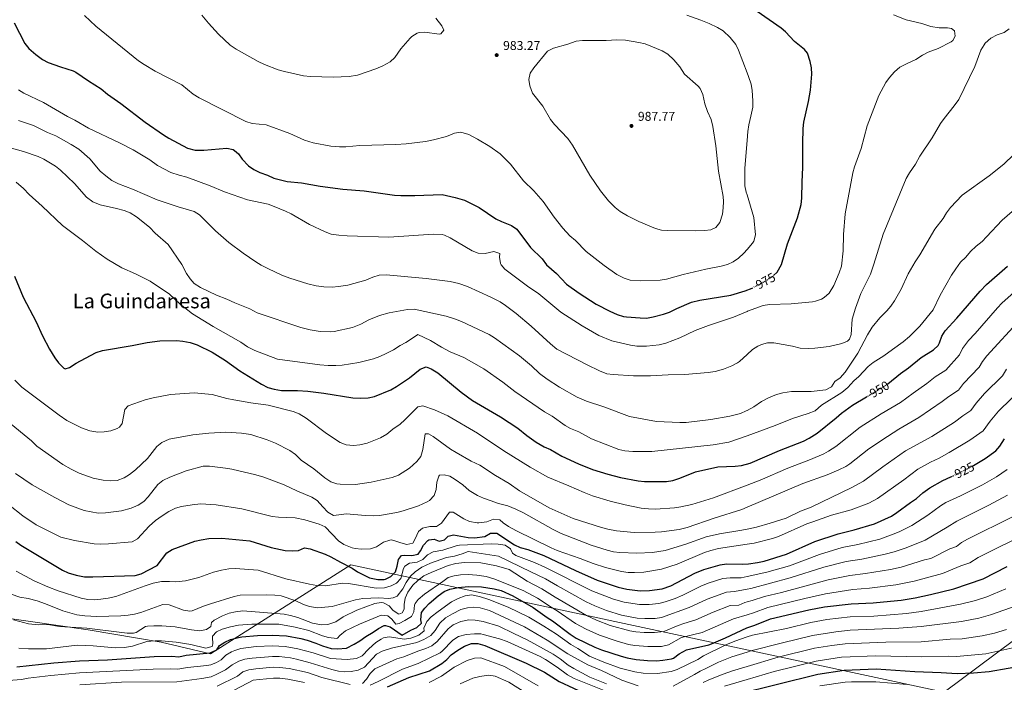
# Model space of a CAD drawing. Units: metres. Extents: x 641750 to 645214, y 4720631 to 4723013.
# Drawn here: x 643227 to 643998, y 4721380 to 4721898 of the extents above; entities that cross this region are included whole.
import ezdxf
from ezdxf.enums import TextEntityAlignment as Align

# ---------------------------------------------------------------- set-up
doc = ezdxf.new("R2010")
doc.units = ezdxf.units.M
doc.header["$MEASUREMENT"] = 0
doc.linetypes.add('DGN Style 5', pattern=[1.217945, 0.521977, -0.695969])
for name, color, linetype, lineweight in [('Cota de curva de nivel directora', 7, 'Continuous', 0), ('Cota de punto acotado terreno', 7, 'Continuous', 0), ('Curva de nivel directora', 30, 'Continuous', 30), ('Curva de nivel directora no vista', 30, 'DGN Style 5', 30), ('Curva de nivel intermedia', 30, 'Continuous', 0), ('Límite de municipio', 7, 'Continuous', 0), ('Punto acotado terreno (símbolo)', 7, 'Continuous', 0), ('Texto de Área (paraje) menor', 7, 'Continuous', 0)]:
    doc.layers.add(name, color=color, linetype=linetype, lineweight=lineweight)
doc.styles.add('Style-Arial', font='arial.ttf')

# ---------------------------------------------------------------- blocks, each defined once
blk = doc.blocks.new('5PATER')
at = {"layer": 'Punto acotado terreno (símbolo)', "linetype": 'Continuous', "lineweight": 0}
h = blk.add_hatch(color=51, dxfattribs=at)
edge = h.paths.add_edge_path()
edge.add_ellipse((0, 0), major_axis=(-0.11, -0.111), ratio=0.999422, start_angle=0, end_angle=360)

msp = doc.modelspace()

# ---------------------------------------------------------------- linework, layer by layer
at = {"layer": 'Curva de nivel directora', "color": 30, "linetype": 'Continuous', "lineweight": 30, "flags": 128}
for points, elevation in [([(643823.09, 4721891.83), (643788.95, 4721915.65)], 975), ([(643222.42, 4721896.05), (643230.87, 4721879.8), (643233.94, 4721875.86), (643239.42, 4721871.08), (643244.68, 4721867.39), (643249.09, 4721865.04)], 975), ([(643817.06, 4721698.25), (643819.95, 4721700.96), (643823.45, 4721706.77), (643827.98, 4721722.96), (643836, 4721743.25), (643838.89, 4721753.8), (643839.44, 4721758.78), (643839.5, 4721771.64), (643840.18, 4721782.84), (643840, 4721801.44), (643840.39, 4721813.17), (643840.86, 4721818.27), (643844.58, 4721834.46), (643846.22, 4721843.34), (643847.02, 4721855.79), (643846.81, 4721860.75), (643845.95, 4721865.71), (643843.7, 4721872.21), (643841.51, 4721875.18), (643833.66, 4721881.38), (643826.52, 4721888.84), (643823.09, 4721891.83)], 975), ([(643249.09, 4721865.04), (643258.76, 4721861.44), (643268.85, 4721858.34), (643270.75, 4721857.4), (643280.71, 4721850.58), (643290.77, 4721844.21), (643295.71, 4721840.19), (643306.01, 4721832.83), (643325.17, 4721818.19), (643339.5, 4721808.34), (643343.73, 4721805.67), (643358.27, 4721797.78), (643364.38, 4721796.22), (643371.02, 4721796.22), (643389.04, 4721797.83), (643393.92, 4721796.85), (643395.16, 4721796.15), (643398.08, 4721793.32), (643401.14, 4721789.27), (643405.98, 4721783.93), (643410.12, 4721781.13), (643414.84, 4721778.81), (643420.82, 4721776.74), (643425.95, 4721774.28), (643436.4, 4721771.78), (643447.6, 4721770.75), (643462.14, 4721768.21), (643479.89, 4721765.72), (643496.63, 4721764.44), (643520.26, 4721761.16), (643525.25, 4721760.81), (643536.34, 4721760.84), (643557.79, 4721761.64), (643567.74, 4721759.36), (643575.1, 4721757.07), (643586.77, 4721751.54), (643599.72, 4721742.6), (643604.25, 4721740.49), (643612.09, 4721737.48), (643616.02, 4721734.37), (643626.74, 4721720.16), (643635.97, 4721711.18), (643639.26, 4721706.58), (643647.27, 4721699.8), (643655.13, 4721691.47), (643664.99, 4721684.3), (643678.37, 4721675.92), (643688.88, 4721670.4), (643694.78, 4721667.71), (643699.57, 4721666.22), (643702.01, 4721665.83), (643712.76, 4721665.01), (643717.76, 4721664.97), (643722.78, 4721665.84), (643730.87, 4721667.95), (643735.61, 4721669.54), (643741.54, 4721672.55), (643752.87, 4721677.27), (643759.37, 4721678.92), (643783.6, 4721682.97), (643795.06, 4721686.18), (643800.53, 4721688.45)], 975), ([(643906.34, 4721613.3), (643906.65, 4721613.5), (643916.6, 4721621.52), (643922.95, 4721626.05), (643932.79, 4721634.06), (643942.44, 4721640.08), (643946, 4721643.59), (643947.22, 4721645.47), (643949.02, 4721650.71), (643951.62, 4721654.99), (643960.65, 4721664.73), (643978.85, 4721686.09), (643983.92, 4721691.11), (644000.41, 4721705.55)], 950), ([(643222.68, 4721697.77), (643229.58, 4721681.23), (643239.74, 4721662.06), (643244.79, 4721650.96), (643250.18, 4721640.54), (643254.36, 4721633.84), (643257.29, 4721629.8), (643261.36, 4721625.79), (643262.46, 4721625.33), (643265.77, 4721626.38), (643271.14, 4721629.68), (643282.34, 4721635.72), (643286.84, 4721637.9), (643291.58, 4721639.54), (643314.98, 4721643.44), (643326.68, 4721645.84), (643336.6, 4721647.19), (643349.69, 4721647.31), (643354.67, 4721646.93), (643360.24, 4721645.85), (643365.87, 4721644.03), (643377.51, 4721638.34), (643388.07, 4721631.84), (643399.33, 4721623.74), (643416.21, 4721613.26), (643421.23, 4721610.69), (643426, 4721609.19), (643431.86, 4721608.3), (643444.42, 4721608.22), (643452.61, 4721607.64), (643465.03, 4721606.18), (643487.85, 4721602.51), (643493.45, 4721602.32), (643499.74, 4721602.52), (643504.65, 4721603.46), (643517.58, 4721608.89), (643521.96, 4721611.31)], 950), ([(643521.96, 4721611.31), (643532.16, 4721618.08), (643540.35, 4721625.08), (643545.18, 4721626.78), (643548.98, 4721625.22), (643554.35, 4721622.2), (643572.63, 4721606.88), (643581.43, 4721600.42), (643603.25, 4721587.58), (643616.81, 4721578.69), (643623.99, 4721572.93), (643631.26, 4721567.85), (643637.52, 4721564.29), (643642.54, 4721562.05), (643651.48, 4721556.87), (643664.3, 4721550.99), (643675.34, 4721546.56), (643687.35, 4721542.83), (643697.42, 4721540.24), (643711.13, 4721537.45), (643716.11, 4721537), (643733.27, 4721537.13), (643738.21, 4721537.93), (643743.7, 4721539.54), (643756.07, 4721544.58), (643773.64, 4721548.55), (643787.22, 4721549.06), (643792.18, 4721549.68), (643798.9, 4721551.37), (643821.87, 4721561.37), (643840.6, 4721568.72), (643845.03, 4721571.04), (643851.32, 4721574.92), (643866.22, 4721586.84), (643870.26, 4721590.45), (643879.1, 4721596.77), (643890.01, 4721603.23)], 950), ([(643973.27, 4721549.22), (643973.76, 4721549.47), (643982.97, 4721555.15), (643991.18, 4721560.92), (643994.37, 4721564.78), (643997.99, 4721570.42)], 925), ([(643223.86, 4721490.1), (643227.87, 4721487.11), (643260.31, 4721467.54), (643264.94, 4721465.66), (643271.09, 4721463.71), (643277.61, 4721462.52), (643284.21, 4721462.35), (643317.28, 4721463.57), (643322.09, 4721464.93), (643334.47, 4721471.21), (643342.13, 4721481.12), (643346.33, 4721483.85), (643364.02, 4721490.33), (643368.89, 4721491.45), (643374.94, 4721492.49), (643385.25, 4721492.66), (643407.08, 4721490.68), (643423.66, 4721485.29), (643434.77, 4721483.03), (643440.2, 4721482.79), (643445.28, 4721483.09), (643449.89, 4721485.04), (643454.23, 4721484.45), (643466.03, 4721480.21), (643470.6, 4721478.18), (643478.09, 4721473.87), (643487.13, 4721469.25), (643491.49, 4721466.44), (643500.84, 4721461.78), (643507.2, 4721460.27), (643512.19, 4721460.45), (643513.28, 4721460.69), (643517.46, 4721462.75), (643521.09, 4721466.27), (643522.42, 4721470.8), (643523.45, 4721476.02), (643525.94, 4721479.16), (643528.48, 4721479.53), (643534.02, 4721479.18), (643538.9, 4721480.25), (643540.83, 4721482.83), (643543.09, 4721487.29), (643546.49, 4721490.93), (643547.34, 4721491.46), (643551.54, 4721491.86), (643555.33, 4721490.26), (643559.4, 4721491.43), (643562.46, 4721494.24), (643566.65, 4721495.2), (643578.09, 4721493.16), (643583.09, 4721493.07), (643591.03, 4721494.03), (643595.52, 4721496.65), (643600.4, 4721496.62), (643614.27, 4721487.54), (643618.81, 4721485.44), (643624.84, 4721483.94), (643637.32, 4721479.26), (643662.08, 4721467.37), (643678.95, 4721459.84), (643695.51, 4721454.43), (643702.39, 4721452.84), (643712.81, 4721451.46), (643720.01, 4721451.68), (643730.02, 4721453.16), (643736.62, 4721455.39), (643755.54, 4721465.32), (643762.66, 4721468.08), (643769.98, 4721470.4), (643775.49, 4721471.82), (643780.44, 4721472.56), (643792.53, 4721472.31), (643797.52, 4721472.63), (643804.55, 4721473.65), (643809.8, 4721474.79), (643827.22, 4721480.11), (643849.6, 4721490), (643867.88, 4721496.2), (643880.23, 4721499.16), (643896.22, 4721504), (643909.4, 4721510.03), (643913.65, 4721512.67), (643924.29, 4721520.56), (643929.22, 4721523.85), (643934.13, 4721528.14), (643939.6, 4721532.21), (643949.6, 4721537.88), (643956.1, 4721540.59)], 925), ([(643956.1, 4721540.59), (643956.85, 4721540.9)], 925), ([(643507.77, 4721422.05), (643512.34, 4721424.25), (643513.38, 4721424.46), (643516.94, 4721423.41), (643526.45, 4721416.81), (643533.03, 4721420.79), (643537.76, 4721422.85), (643541.57, 4721426.11), (643540.99, 4721428.77), (643541.56, 4721434.43), (643544.05, 4721438.01), (643547.47, 4721441.67), (643554.42, 4721447.7), (643559.12, 4721450.98), (643563.75, 4721452.91), (643570.32, 4721454.12), (643578.22, 4721454.94), (643588.52, 4721454.55), (643593.48, 4721453.97), (643598.41, 4721452.95), (643603.84, 4721451.69), (643613.04, 4721447.52), (643628.85, 4721438.58), (643639.82, 4721430.67), (643644.18, 4721427.97), (643657.96, 4721417.52), (643662.73, 4721414.43), (643677.27, 4721407.34), (643682.39, 4721405.33), (643697.76, 4721400.26), (643702.6, 4721399), (643709.47, 4721397.74), (643718.41, 4721396.93), (643725.61, 4721396.82), (643730.59, 4721397.17), (643737.25, 4721398.32), (643738.75, 4721398.91), (643743.23, 4721402.3), (643748.94, 4721405.38), (643766.4, 4721409.35), (643768.68, 4721410.13), (643779.46, 4721414.61), (643796.16, 4721422.52), (643802.44, 4721424.61), (643814.87, 4721429.57), (643844.89, 4721436.66), (643857.07, 4721439.01), (643878.01, 4721441.42), (643895.29, 4721442.13), (643908.65, 4721443.31), (643917.16, 4721444.25), (643927.93, 4721446.02), (643940.14, 4721448.62), (643958.3, 4721453.07), (643981.37, 4721460.95), (644000.11, 4721470.58)], 900), ([(643224.73, 4721392.07), (643253.56, 4721395.11), (643273.8, 4721396.63), (643295.71, 4721397.43), (643332.21, 4721400.21), (643345.92, 4721400.33), (643351.57, 4721399.87), (643357.2, 4721401.18), (643376.11, 4721402.91), (643381.27, 4721405.43), (643383.43, 4721408.68), (643387.49, 4721411.29), (643392.03, 4721413.37), (643398.17, 4721415.06), (643400.82, 4721415.48), (643413.2, 4721416.56), (643424.6, 4721416.86), (643435.78, 4721416.17), (643447, 4721414.11), (643451.84, 4721412.86), (643458.8, 4721410.53), (643463.92, 4721408.4), (643470.82, 4721406.41), (643475.81, 4721406.02), (643482.64, 4721406.69), (643488.7, 4721409.68), (643493.09, 4721412.29), (643497.91, 4721415.8), (643503.72, 4721419.11), (643507.77, 4721422.05)], 900), ([(643973.66, 4721387.27), (643985.99, 4721388.35), (644015.85, 4721393.59), (644020.69, 4721394.85), (644026.43, 4721396.91), (644038.44, 4721400.25), (644065.22, 4721408.97), (644076.48, 4721413.53), (644084.9, 4721417.83)], 875), ([(643514.88, 4721376.41), (643531.54, 4721383.59), (643547.78, 4721389), (643557.49, 4721394.63), (643561.37, 4721397.85), (643564.85, 4721401.44), (643570.06, 4721405.07), (643575.16, 4721408.25), (643580.71, 4721410.38), (643585.72, 4721410.33), (643591.04, 4721408.75), (643623.38, 4721394.91), (643637.87, 4721387.88), (643649.22, 4721380.59), (643671.81, 4721370.21)], 875), ([(643788.65, 4721370.67), (643851.92, 4721386.41), (643872.44, 4721389.54), (643897.61, 4721390.38), (643927.7, 4721388.32), (643948.41, 4721387.59), (643960.99, 4721386.79), (643973.66, 4721387.27)], 875)]:
    msp.add_lwpolyline(points, dxfattribs=dict(at, elevation=elevation))
at = {"layer": 'Curva de nivel directora no vista', "color": 30, "linetype": 'DGN Style 5', "lineweight": 30, "flags": 128}
for points, elevation in [([(643800.53, 4721688.45), (643805.59, 4721691.12), (643810.07, 4721693.56), (643816.31, 4721697.54), (643817.06, 4721698.25)], 975), ([(643890.01, 4721603.23), (643901.4, 4721609.99), (643906.34, 4721613.3)], 950), ([(643956.85, 4721540.9), (643973.27, 4721549.22)], 925)]:
    msp.add_lwpolyline(points, dxfattribs=dict(at, elevation=elevation))
at = {"layer": 'Curva de nivel intermedia', "color": 30, "linetype": 'Continuous', "lineweight": 0, "flags": 128}
for points, elevation in [([(643277.68, 4721901.68), (643286.45, 4721893.29), (643319.98, 4721866.26), (643324.23, 4721863.23), (643332.94, 4721858.17), (643353.71, 4721847.53), (643362.79, 4721840.26), (643367.49, 4721837.23), (643403.91, 4721818.63), (643408.92, 4721817.22), (643419.96, 4721816.25), (643438.34, 4721809.46), (643449.83, 4721804.21), (643456.61, 4721802.11), (643470.38, 4721799.56), (643477.25, 4721799), (643482.25, 4721799.03), (643493.3, 4721800.02), (643521.3, 4721800.76), (643529.48, 4721801.31), (643544.5, 4721803.05), (643551.01, 4721804.38), (643561.12, 4721807.04), (643567.32, 4721809.62), (643572.29, 4721810.32), (643578.63, 4721808.47), (643585.32, 4721805.03), (643595.05, 4721799.09), (643603.22, 4721793.33), (643607.04, 4721789.66), (643611.21, 4721785.29), (643621.42, 4721772.37), (643629.47, 4721764.54), (643636.88, 4721756.26), (643645.41, 4721743.87), (643652.17, 4721735.37), (643657.6, 4721729.23), (643662.09, 4721725.54), (643670.52, 4721717.03), (643684.48, 4721705.97), (643694.5, 4721699.15), (643700.19, 4721696.25), (643704.95, 4721694.7), (643712.96, 4721694.13), (643728.34, 4721694.59), (643733.26, 4721695.49), (643746.31, 4721699.08), (643764.08, 4721703.23), (643776.22, 4721705.42), (643781.06, 4721706.94), (643785.67, 4721708.89), (643789.79, 4721711.74), (643793.99, 4721715.67), (643796.42, 4721718.54), (643800.58, 4721723.43), (643801.7, 4721725.2), (643802.96, 4721730.09), (643801.72, 4721743.69), (643796.42, 4721761.37), (643795.78, 4721763.52), (643794.78, 4721768.43), (643794.57, 4721776.68), (643794.6, 4721782.21), (643796.42, 4721803.95), (643797.02, 4721811.04), (643797.71, 4721816.25), (643799.49, 4721822.92), (643800.93, 4721829.92), (643801.04, 4721834.92), (643800.39, 4721843.09)], 980), ([(643369.43, 4721902.01), (643374.65, 4721895.58), (643382.46, 4721887.01), (643391.56, 4721878.52), (643396.43, 4721875.36), (643413.54, 4721865.64), (643418.56, 4721863.28), (643429.36, 4721859.13), (643434.17, 4721857.76), (643449.03, 4721854.57), (643454.58, 4721853.89), (643472.32, 4721853.39), (643484.92, 4721854.02), (643491.3, 4721854.92), (643505.63, 4721859.9), (643511.24, 4721862.31), (643516.95, 4721865.39), (643520.51, 4721868.91), (643525.2, 4721875.49), (643532.73, 4721883.97), (643533.91, 4721885.14), (643538.08, 4721887.93), (643539.61, 4721888.45), (643544.04, 4721888.63), (643555.36, 4721887.15), (643556.57, 4721887.39), (643559.07, 4721890.19), (643557.46, 4721893.71), (643552.72, 4721899.61)], 985), ([(643602.89, 4721715.35), (643602.53, 4721712.54), (643603.32, 4721707.64), (643603.84, 4721706.47), (643606.77, 4721703.08), (643624.48, 4721689.86), (643633.47, 4721683.83), (643650.48, 4721669.45), (643667.25, 4721658.81), (643680.33, 4721651.33), (643690.55, 4721647.02), (643705.03, 4721643.75), (643709.99, 4721643.07), (643717.55, 4721643.06), (643727.59, 4721644.05), (643732.81, 4721645.26), (643743.71, 4721649.36), (643755.77, 4721655.29), (643766.19, 4721659.19), (643785.91, 4721665.58), (643796.42, 4721670.14), (643796.73, 4721670.27), (643808.94, 4721674.84), (643813.88, 4721675.58), (643830.97, 4721676.04), (643847.62, 4721677.57), (643850.07, 4721678.04), (643854.72, 4721679.81), (643856.89, 4721681.14), (643860.63, 4721684.45), (643864.49, 4721690.33), (643868.54, 4721700.23), (643870.27, 4721705.58), (643871.59, 4721717.57), (643871.83, 4721730.2), (643873.18, 4721746.58), (643879.26, 4721778.47), (643880.52, 4721783.31), (643885.71, 4721797.73), (643890.46, 4721815.42), (643899.67, 4721839.02), (643905.04, 4721849.18), (643908.03, 4721853.19), (643911.81, 4721857.53), (643916.15, 4721861.26), (643921.22, 4721863.99), (643928.67, 4721867.38), (643933.71, 4721870.67), (643938.13, 4721873), (643946.02, 4721875.96), (643956.31, 4721881.19), (643957.44, 4721882.01), (643959.27, 4721885.58), (643958.76, 4721889.67), (643956.63, 4721891.52), (643953.3, 4721892.13), (643946.98, 4721892.14), (643940.44, 4721893.14), (643933.31, 4721895.46), (643921.09, 4721898.26), (643911.03, 4721902.17)], 970), ([(643800.39, 4721843.09), (643799.51, 4721848.01), (643797.56, 4721853.89), (643796.42, 4721856.86), (643789.7, 4721874.47), (643787.58, 4721878.99), (643783.23, 4721884.39), (643777.77, 4721889.58), (643773.18, 4721892.29), (643766.67, 4721895.47), (643760.21, 4721898.14), (643749.19, 4721902.06)], 980), ([(643997.64, 4721888.29), (644001.63, 4721891.29)], 965), ([(643225.85, 4721819.61), (643237.54, 4721815.59), (643248.7, 4721810.23), (643255.05, 4721807.56), (643267.23, 4721800.67), (643273.04, 4721797.11), (643281.81, 4721789.53), (643289.92, 4721779.81), (643294.19, 4721776.11), (643299.1, 4721772.71), (643304.21, 4721769.95), (643315.24, 4721765.72), (643334.56, 4721757.56), (643351, 4721752), (643363.38, 4721748.27), (643367.64, 4721745.65), (643380.1, 4721733.15), (643390.67, 4721724.02), (643401.76, 4721715.78), (643411.72, 4721708.96), (643416.02, 4721706.42), (643421.77, 4721703.36), (643432.13, 4721698.52), (643438.28, 4721696.15), (643452.4, 4721691.67), (643458.96, 4721690.11), (643465.06, 4721689.32), (643471.48, 4721689.2), (643476.47, 4721689.59), (643483.72, 4721690.65), (643497.97, 4721694.72), (643503.47, 4721697.02), (643508.23, 4721698.56), (643513.76, 4721698.79), (643545.22, 4721696.02), (643563.97, 4721693.44), (643570.75, 4721691.88), (643577.54, 4721689.55), (643595.67, 4721681.23), (643602.97, 4721677.56), (643607.18, 4721674.85), (643615.51, 4721668.57), (643627.29, 4721658.68), (643642.46, 4721644.75), (643647.51, 4721640.73), (643671.19, 4721628.31), (643680.88, 4721623.77), (643686.67, 4721621.42), (643691.63, 4721620.67), (643707.52, 4721619.7), (643720.92, 4721619.74), (643734.73, 4721620.52), (643747.57, 4721620.84), (643765.93, 4721622.24), (643771.45, 4721623.21), (643778.06, 4721625.08), (643784.55, 4721627.62), (643789.06, 4721629.82), (643790.59, 4721630.93), (643796.42, 4721636.43), (643800.62, 4721640.39), (643804.89, 4721642.96), (643807.65, 4721644.15), (643812.45, 4721645.55), (643817.51, 4721645.58), (643831.91, 4721642.99), (643838.03, 4721641.42), (643844.23, 4721641.08), (643849.54, 4721641.38), (643860.59, 4721642.78), (643870.63, 4721645.04), (643875.18, 4721646.98), (643876.67, 4721648.35), (643878.05, 4721652.13), (643878.71, 4721663.98), (643881.26, 4721672.77), (643885.62, 4721684.14), (643893.07, 4721699.18), (643895.78, 4721707.1), (643902.87, 4721730.56), (643921.06, 4721774.26), (643923.57, 4721778.59), (643928.19, 4721785.34), (643931.75, 4721791.59), (643941.29, 4721805.97), (643947.95, 4721817.09), (643950.81, 4721821.19), (643958.69, 4721830.88), (643962.15, 4721836.03), (643974.71, 4721861.79), (643979.48, 4721874.49), (643982.01, 4721878.79), (643982.94, 4721879.97), (643987.3, 4721883.92), (643992.35, 4721886.54), (643997.64, 4721888.29)], 965), ([(643694.46, 4721882.74), (643686.18, 4721882.24), (643667.47, 4721882.06), (643662.51, 4721881.51), (643656.11, 4721879.33), (643644.87, 4721876.16), (643640.26, 4721873.77), (643629.51, 4721860.75), (643626.58, 4721856.5), (643625.55, 4721851.61), (643626.29, 4721846.75), (643628.49, 4721841.03), (643636.4, 4721830.86), (643642.54, 4721820.44), (643645.61, 4721816.51), (643655.98, 4721805.55), (643659.8, 4721800.23), (643673.2, 4721776.75), (643681.63, 4721764.41), (643687.98, 4721756.59), (643693.04, 4721751.47), (643697.02, 4721748.45), (643702.86, 4721744.89), (643711.79, 4721740.41), (643724.75, 4721734.97), (643729.49, 4721733.8), (643734.48, 4721733.34), (643756.02, 4721733.18), (643763.16, 4721733.34), (643768.07, 4721733.97), (643771.87, 4721735.69), (643774.99, 4721739.61), (643777.24, 4721746.18), (643777.82, 4721751.18), (643777.98, 4721756.2), (643777.68, 4721760.14), (643774.06, 4721779.81), (643772.09, 4721799.8), (643769.51, 4721814.81), (643768.2, 4721820.33), (643765.33, 4721826.7), (643763.36, 4721832.54), (643761.69, 4721839.82), (643759.69, 4721844.48), (643758.16, 4721846.3), (643747.38, 4721855.76), (643743.75, 4721861.46), (643739.01, 4721867.03), (643734.29, 4721871.38), (643729.99, 4721873.95), (643716.56, 4721879.51), (643711.69, 4721880.66), (643701.18, 4721882.32), (643694.46, 4721882.74)], 985), ([(643225.81, 4721843.52), (643230.1, 4721840.95), (643245.56, 4721833.54), (643264.33, 4721822.65), (643270.03, 4721819.87), (643280.78, 4721813.46), (643305.07, 4721802.15), (643315.74, 4721796.7), (643328.64, 4721788.69), (643334.8, 4721784.36), (643345.31, 4721778.91), (643351.61, 4721776.68), (643357.86, 4721775.09), (643376.02, 4721768.29), (643387.15, 4721763.61), (643405.11, 4721757.43), (643421.3, 4721753.95), (643426.03, 4721752.32), (643434.89, 4721748.63), (643439.37, 4721746.4), (643453.66, 4721738.08), (643466.15, 4721732.3), (643470.83, 4721730.51), (643476.8, 4721729.71), (643483.36, 4721729.33), (643515.86, 4721728.2), (643550.89, 4721730.51), (643557.74, 4721730.38), (643559.52, 4721729.9), (643564.01, 4721727.69), (643581.19, 4721717.51), (643585.82, 4721715.59), (643591.32, 4721715.58), (643598.14, 4721716.9), (643602.89, 4721715.35)], 970), ([(643216.79, 4721798.97), (643229.89, 4721795.31), (643241.25, 4721791.29), (643245.77, 4721789.16), (643254.98, 4721783.86), (643258.84, 4721780.68), (643269.72, 4721770.19), (643279.09, 4721759.51), (643284.07, 4721755.85), (643290, 4721753.42), (643302.56, 4721750.74), (643308.67, 4721749.07), (643313.32, 4721747.24), (643318.37, 4721744.17), (643328.58, 4721736.09), (643332.98, 4721731.4), (643343.19, 4721722.38), (643353.93, 4721706.89), (643357.5, 4721699.91), (643360.22, 4721695.63), (643363.57, 4721691.91), (643368.54, 4721688.76), (643380.91, 4721682.8), (643389.15, 4721679.71), (643395.4, 4721676.82), (643407.09, 4721672.13), (643412.79, 4721669.01), (643447.08, 4721657.64), (643454.36, 4721655.78), (643462.03, 4721654.49), (643470.5, 4721654.21), (643473.03, 4721654.46), (643487.48, 4721657.46), (643493.97, 4721660.11), (643500.34, 4721663.64), (643508.48, 4721666.98), (643516.3, 4721668.99), (643530.43, 4721671.76), (643535.74, 4721671.84), (643560.74, 4721666.37), (643568.08, 4721664.16), (643572.72, 4721662.27), (643594.4, 4721652.18), (643598.65, 4721649.55), (643618.14, 4721635.39), (643627.74, 4721627.44), (643633.97, 4721621.58), (643639.9, 4721617.14), (643649.67, 4721610.77), (643663.43, 4721603.02), (643670.79, 4721599.81), (643684.2, 4721595.48), (643704.39, 4721587.81), (643725.58, 4721583.93), (643743.85, 4721583.13), (643748.84, 4721583.28), (643768.14, 4721585.66), (643782.85, 4721588.07), (643791.23, 4721590.31), (643795.85, 4721592.22), (643796.42, 4721592.54), (643801.6, 4721595.46), (643807.69, 4721599.53), (643813.29, 4721602.5), (643819.56, 4721605.15), (643824.38, 4721606.46), (643831.13, 4721607.56), (643846.64, 4721607.57), (643858.14, 4721608.75), (643862.53, 4721611.14), (643865.23, 4721615.28), (643869.39, 4721618.08), (643873.29, 4721622.69), (643883.14, 4721637.6), (643890.72, 4721651.9), (643894.5, 4721657.84), (643900.42, 4721665.1), (643905.87, 4721670.5), (643909.07, 4721674.35), (643911.97, 4721678.55), (643917.18, 4721687.64), (643922.68, 4721699.44), (643928.13, 4721709), (643931.75, 4721714.53), (643943.55, 4721734.54), (643949.9, 4721742.83), (643952.7, 4721747.41), (643955.69, 4721751.42), (643964.89, 4721761.11), (643986.12, 4721776.29), (643997.38, 4721785.32), (644005.24, 4721792.84)], 960), ([(643224.08, 4721771.15), (643229.9, 4721766.31), (643234.19, 4721761.5), (643244.52, 4721752.37), (643260.37, 4721737.34), (643276.05, 4721725.74), (643286.48, 4721717.38), (643295.27, 4721710.92), (643306.72, 4721704.31), (643317.65, 4721699.5), (643329.14, 4721693.7), (643344.25, 4721683.64), (643352.46, 4721675.69), (643362.21, 4721668.18), (643378.48, 4721658.33), (643400.09, 4721646), (643405.35, 4721642.43), (643411.04, 4721639.64), (643428.7, 4721632.79), (643461.93, 4721628.27), (643468.46, 4721627.82), (643474.45, 4721627.69), (643479.43, 4721628.07), (643492.53, 4721630.04), (643503.86, 4721632.94), (643508.83, 4721634.78), (643513.84, 4721637.13), (643519.64, 4721640.03), (643524.79, 4721643.55), (643529.18, 4721645.94), (643538.27, 4721651.94), (643538.72, 4721651.96), (643548.42, 4721647.46), (643557.24, 4721642.18), (643564.05, 4721638.62), (643574.55, 4721634.17), (643590.18, 4721625.21), (643605.29, 4721614.82), (643614.7, 4721607.55), (643637.76, 4721591.64), (643643.8, 4721588.08), (643653.87, 4721580.93), (643658.29, 4721578.58), (643664.69, 4721575.79), (643674.71, 4721570.34), (643695.91, 4721562.22), (643700.76, 4721561.03), (643706.89, 4721560.48), (643721.84, 4721560.42), (643769.92, 4721565.83), (643782.12, 4721567.79), (643796.42, 4721572.89), (643818.47, 4721580.74), (643831.92, 4721586.41), (643844.37, 4721590.37), (643849.87, 4721592.45), (643854.67, 4721596.84), (643870.68, 4721606.73), (643875.38, 4721610.57), (643879.95, 4721615.73), (643883.99, 4721619.34), (643891.28, 4721626.98), (643895.19, 4721630.09), (643903.62, 4721635.51), (643910.43, 4721640.36), (643918.65, 4721646.46), (643923.68, 4721650.64), (643931.74, 4721658.62), (643942.12, 4721671.42), (643947.75, 4721682.79), (643956.58, 4721698.43), (643959.82, 4721703.57), (643963.61, 4721708.62), (643967.65, 4721712.55), (643971.45, 4721717.04), (643975.81, 4721721.21), (643980.4, 4721724.93), (643983.95, 4721728.46), (643996.21, 4721741.54), (644009.73, 4721753.41)], 955), ([(643806.72, 4721538.11), (643828.33, 4721547.4), (643846.06, 4721554.22), (643856.6, 4721558.77), (643860.3, 4721560.74), (643866.06, 4721564.44), (643885.07, 4721579.47), (643901.52, 4721589.98), (643916.69, 4721598.98), (643921.59, 4721602.39), (643926.43, 4721606.3), (643937.14, 4721613.7), (643943.64, 4721618.85), (643952.11, 4721624.17), (643962.8, 4721636.06), (643965.07, 4721641.04), (643969.87, 4721647.4), (643975.08, 4721652.97), (643992.43, 4721672.92), (643995.93, 4721676.49), (644017.45, 4721695.69)], 945), ([(643840.01, 4721535.36), (643859.11, 4721542.29), (643868.34, 4721546.12), (643873.74, 4721548.83), (643876.89, 4721550.84), (643891.87, 4721562.49), (643906.27, 4721572.38), (643915.33, 4721578.11), (643931, 4721587.07), (643949.28, 4721599.58), (643954.5, 4721603.65), (643961.94, 4721608.42), (643965.88, 4721613.81), (643978.19, 4721626.41), (643980.87, 4721631), (643984.08, 4721635.41), (644010.46, 4721664.19)], 940), ([(643878.37, 4721532.42), (643887.73, 4721537.24), (643902.68, 4721548.52), (643920.56, 4721561.09), (643941.13, 4721572.38), (643958.96, 4721583.51), (643965.35, 4721588.44), (643971.68, 4721592.58), (643975.77, 4721598.28), (643982.3, 4721605.86), (643996.46, 4721619.62), (643999.58, 4721624.89)], 935), ([(643223.09, 4721616.41), (643228.6, 4721610.74), (643257.85, 4721588.84), (643263.89, 4721584.72), (643275.38, 4721578.93), (643281.84, 4721576.7), (643288.06, 4721575.59), (643293.05, 4721575.86), (643298.18, 4721576.77), (643303.23, 4721578.51), (643304.93, 4721579.51), (643307.21, 4721582.42), (643309.14, 4721593.41), (643311.76, 4721596.22), (643325.1, 4721600.89), (643331.37, 4721602.5), (643344.94, 4721605.05), (643363.52, 4721606.45), (643377.49, 4721605.01), (643388.95, 4721602.03), (643394.52, 4721600.93), (643407.87, 4721598.68), (643421.43, 4721596.88), (643441.02, 4721591.85), (643445.66, 4721589.97), (643451.17, 4721586.62), (643466.98, 4721574.74), (643477.83, 4721567.52), (643482.51, 4721565.76), (643488.17, 4721565.25), (643493.15, 4721565.62), (643498.99, 4721567), (643509.26, 4721571.34), (643514.36, 4721574.1), (643519.07, 4721577.91), (643524.66, 4721581.88), (643528.42, 4721585.18), (643538.5, 4721595.49), (643542.59, 4721596.22), (643551.6, 4721593.15), (643562.17, 4721588.51), (643585.37, 4721574.78), (643605.92, 4721561.02), (643626.49, 4721548.39), (643640.34, 4721540.42), (643656.88, 4721533.7), (643668.8, 4721528.34), (643675.35, 4721525.88), (643689.35, 4721521.71), (643701.02, 4721518.8), (643713.57, 4721516.23), (643719.34, 4721515.65), (643724.77, 4721515.52), (643739.59, 4721516.53), (643744.53, 4721517.25), (643753.16, 4721519.18), (643770.15, 4721524.26), (643796.42, 4721534.21), (643806.72, 4721538.11)], 945), ([(643602.76, 4721507.14), (643605.44, 4721504.76), (643609.59, 4721501.96), (643615.84, 4721498.4), (643643.07, 4721485.1), (643647.68, 4721483.18), (643665.73, 4721476.9), (643676.03, 4721472.78), (643685.59, 4721469.69), (643698.05, 4721466.71), (643703.26, 4721465.9), (643708.27, 4721465.82), (643715.56, 4721466.21), (643729.35, 4721468.53), (643741.58, 4721472.27), (643763.13, 4721481.58), (643767.93, 4721482.99), (643774.16, 4721484.55), (643796.42, 4721487.96), (643796.46, 4721487.97), (643802.08, 4721488.86), (643816.29, 4721492.57), (643821.03, 4721494.14), (643843.13, 4721503.87), (643847.82, 4721505.59), (643862.42, 4721510.7), (643877.98, 4721514.96), (643891.88, 4721520.08), (643898.56, 4721523.63), (643919.2, 4721538.43), (643930.08, 4721546.65), (643939.96, 4721552.3), (643946.81, 4721555.42), (643954.72, 4721559.66), (643970.97, 4721569.33), (643981.43, 4721576.75), (643986.88, 4721584.35), (643993.24, 4721592.08), (644012.87, 4721611)], 930), ([(643217.39, 4721584.26), (643236.23, 4721568.94), (643240.18, 4721564.58), (643260.63, 4721550.42), (643267.25, 4721546.63), (643273.5, 4721543.52), (643284.51, 4721539.7), (643292.3, 4721538.06), (643298.17, 4721537.6), (643303.16, 4721537.94), (643308.65, 4721539.87), (643312.86, 4721542.58), (643317.42, 4721546.11), (643326.82, 4721554.95), (643334.28, 4721564.52), (643338.16, 4721567.66), (643343.82, 4721570.22), (643362.56, 4721573.51), (643374.85, 4721574.9), (643388.24, 4721575.56), (643400.65, 4721574.98), (643407.87, 4721573.88), (643420.67, 4721569.65), (643427.24, 4721567.1), (643438.29, 4721561.29), (643442.88, 4721558.15), (643447.38, 4721553.8), (643457.11, 4721547.09), (643465.86, 4721540.03), (643470.56, 4721536.89), (643475.32, 4721535.25), (643477.9, 4721534.91), (643489.75, 4721534.65), (643502.12, 4721536.51), (643518.45, 4721540.2), (643523.51, 4721542.05), (643532.13, 4721547.61), (643537.96, 4721552.57), (643540.91, 4721556.61), (643542.62, 4721562.08), (643544.48, 4721574.27), (643547.02, 4721574.42), (643550.71, 4721572.15), (643564.26, 4721562.29), (643568.51, 4721559.65), (643580.35, 4721553.02), (643587.27, 4721549.81), (643599.35, 4721541.7), (643610.07, 4721535.39), (643618.36, 4721529.71), (643641.44, 4721516.36), (643660.3, 4721508.09), (643682.48, 4721501.06), (643687.32, 4721499.81), (643694.18, 4721498.53), (643708.01, 4721497.2), (643724.49, 4721497.4), (643729.48, 4721497.75), (643743.13, 4721499.53), (643749.45, 4721501.07), (643770.6, 4721508.43), (643792.22, 4721515.2), (643796.42, 4721516.97), (643840.01, 4721535.36)], 940), ([(643223.66, 4721543.39), (643236.65, 4721534.41), (643254.29, 4721524.5), (643265.45, 4721518.92), (643277.37, 4721514.35), (643288.21, 4721512.38), (643293.92, 4721512.41), (643306.67, 4721514.14), (643314.21, 4721516.15), (643319.71, 4721518.45), (643323.98, 4721521.4), (643327.48, 4721524.97), (643334.99, 4721534.79), (643339.05, 4721537.89), (643344.54, 4721540.44), (643357.14, 4721545.51), (643370.6, 4721548.93), (643375.6, 4721548.94), (643388, 4721547.55), (643392.93, 4721546.69), (643411.89, 4721542.17), (643418.12, 4721540.38), (643433.9, 4721534.52), (643443.92, 4721529.62), (643455.56, 4721524.92), (643459.83, 4721522.31), (643464.1, 4721517.2), (643468.15, 4721512.94), (643472.63, 4721510.53), (643482.68, 4721511.88), (643497.42, 4721510.42), (643503.73, 4721510.19), (643508.72, 4721510.53), (643522.18, 4721512.8), (643527.03, 4721514.01), (643539.23, 4721518), (643545.89, 4721521.13), (643547.71, 4721522.29), (643551.53, 4721526.11), (643552.98, 4721530.89), (643553.47, 4721536.55), (643555.04, 4721541.24), (643555.71, 4721541.9), (643559.13, 4721542.39), (643563.69, 4721541.25), (643567.98, 4721538.68)], 935), ([(643538.04, 4721473.91), (643542.59, 4721475.98), (643546.14, 4721479.69), (643550.6, 4721481.98), (643558.26, 4721483.42), (643568.55, 4721486.72), (643571.15, 4721487.28), (643595.94, 4721488.22), (643601.47, 4721487.98), (643607.13, 4721487.18), (643611.23, 4721484.32), (643612.66, 4721480.85), (643615.23, 4721479.23), (643630.09, 4721473.61), (643637.97, 4721470.1), (643674.75, 4721451.38), (643691.86, 4721445.01), (643700.29, 4721442.71), (643712.14, 4721440.72), (643719.69, 4721440.73), (643727.42, 4721441.59), (643732.25, 4721442.85), (643740.06, 4721445.61), (643746.12, 4721448.04), (643760.32, 4721455.18), (643766.02, 4721457.38), (643777.56, 4721461.11), (643783.07, 4721461.71), (643791.72, 4721461.63), (643796.42, 4721462.65), (643811.79, 4721465.98), (643829.62, 4721471.15), (643853.07, 4721480.03), (643870.91, 4721485.29), (643883.24, 4721487.76), (643900.41, 4721492.05), (643910.88, 4721495.83), (643915.55, 4721497.75), (643925.32, 4721502.65), (643937.88, 4721510.66), (643947.95, 4721517.96), (643952.2, 4721520.6), (643963.53, 4721525.82), (643980.82, 4721534.56), (643991.69, 4721540.8), (643999.99, 4721546.38)], 920), ([(643567.98, 4721538.68), (643573.98, 4721534.33), (643578.7, 4721530.08), (643585.41, 4721526.09), (643589.97, 4721524.06), (643595.25, 4721522.18), (643601.67, 4721519.93), (643609, 4721517.94), (643615.35, 4721515.5), (643621.27, 4721512.49), (643644.61, 4721499.46), (643650.86, 4721496.46), (643674.36, 4721487.24), (643686.94, 4721483.19), (643691.81, 4721482.07), (643696.92, 4721481.54), (643710.23, 4721481.02), (643722.28, 4721481.54), (643732.38, 4721483.16), (643748.55, 4721488.07), (643764.4, 4721493.76), (643774.95, 4721495.98), (643792.2, 4721498.92), (643796.42, 4721499.83), (643803.79, 4721501.43), (643814.48, 4721504.37), (643827.03, 4721508.44), (643838.35, 4721513.71), (643846.5, 4721516.94), (643878.37, 4721532.42)], 935), ([(643218.06, 4721519.11), (643229.27, 4721510.21), (643239.75, 4721503.07), (643258.99, 4721493.52), (643269.66, 4721490.9), (643285.2, 4721488.29), (643290.19, 4721488.03), (643296.4, 4721488.27), (643314.84, 4721489.87), (643319.22, 4721492.3), (643328.3, 4721502.21), (643333.17, 4721506.51), (643338.32, 4721510.28), (643343.59, 4721513.57), (643348.75, 4721516.2), (643353.59, 4721517.45), (643361.99, 4721518.85), (643368.4, 4721519.5), (643380.81, 4721518.9), (643400.68, 4721515.69), (643424.47, 4721509.54), (643429.44, 4721509.02), (643442.53, 4721508.51), (643450.19, 4721507.18), (643461.43, 4721503.7), (643465.99, 4721501.55), (643476.47, 4721490.66), (643480.57, 4721487.84), (643487.3, 4721485.09), (643489.52, 4721484.55), (643494.51, 4721484.08), (643501.48, 4721484.41), (643506.22, 4721485.97), (643511.8, 4721489.55), (643516.58, 4721491.25), (643517.75, 4721491.31), (643519.86, 4721490.9), (643525.21, 4721488.99), (643530.1, 4721487.74), (643534.62, 4721488.7), (643536.56, 4721492.16), (643539.13, 4721497.96), (643542.19, 4721500.44), (643548.03, 4721501.86), (643553.23, 4721501.95), (643557.07, 4721504.33), (643563.35, 4721513.07), (643566.23, 4721513.11), (643574.51, 4721507.71), (643579.13, 4721505.84), (643585.03, 4721504.74), (643586.51, 4721504.69), (643592.7, 4721505.56), (643597.76, 4721507.52), (643602.76, 4721507.14)], 930), ([(643529.48, 4721457.93), (643532.82, 4721462.85), (643536.49, 4721466.26), (643541.74, 4721470.02), (643548.64, 4721473.07), (643561.05, 4721477.69), (643567.24, 4721478.57), (643573.41, 4721480.32), (643578.06, 4721482.28), (643601.73, 4721478.71), (643627.12, 4721466.35), (643638.56, 4721460.82), (643647.95, 4721455.3), (643670.55, 4721442.91), (643677.11, 4721439.87), (643686.42, 4721436.22), (643698.19, 4721432.58), (643710.38, 4721430.1), (643716.47, 4721429.75), (643724.4, 4721429.84), (643729.34, 4721430.6), (643751.19, 4721438.37), (643765.11, 4721445.04), (643780.31, 4721450.54), (643786.66, 4721451.03), (643796.42, 4721452.85), (643799.49, 4721453.42), (643830.17, 4721461.65), (643856.57, 4721470.06), (643873.93, 4721474.37), (643886.25, 4721476.35), (643904.6, 4721480.1), (643911.63, 4721482.06), (643921.11, 4721485.25), (643935.81, 4721491.26), (643953.03, 4721501.26), (643960.7, 4721506.1), (643985.79, 4721518.57), (644000.42, 4721526.45)], 915), ([(643516.09, 4721439.88), (643519.03, 4721436.38), (643523.2, 4721433.46), (643523.84, 4721433.25), (643526.36, 4721434.38), (643527.87, 4721437.18), (643527.92, 4721440.84), (643528.78, 4721445.76), (643530.87, 4721450.51), (643534.68, 4721456.01), (643538.55, 4721459.62), (643543.29, 4721463.11), (643549.02, 4721465.94), (643562.49, 4721471.28), (643568.39, 4721472.79), (643575.12, 4721473.57), (643587.97, 4721473.45), (643600.29, 4721471.1), (643610.06, 4721468.15), (643624.15, 4721459.1), (643635.84, 4721453.12), (643646.03, 4721446.63), (643670.76, 4721432.08), (643678.4, 4721428.66), (643689.25, 4721424.43), (643704.5, 4721420.27), (643709.42, 4721419.38), (643715.8, 4721418.91), (643724.05, 4721418.88), (643731.31, 4721419.63), (643742.6, 4721424.47), (643746.94, 4721426.05), (643756.26, 4721428.7), (643769.89, 4721434.88), (643783.29, 4721440.06), (643790.11, 4721440.26), (643794.62, 4721442.41), (643796.42, 4721442.84), (643800.47, 4721443.82), (643809.96, 4721446.99), (643823.51, 4721450.31), (643860.05, 4721460.09), (643876.96, 4721463.46), (643889.27, 4721464.95), (643908.78, 4721468.15), (643917.06, 4721470.04), (643935.37, 4721475.67), (643940.24, 4721476.83), (643955.18, 4721484.29), (643960.51, 4721486.11), (643964.38, 4721489.28), (643969.01, 4721491.92), (644004.81, 4721509.66)], 910), ([(643693.99, 4721412.33), (643703.55, 4721409.63), (643708.46, 4721408.69), (643718.73, 4721407.88), (643729.52, 4721407.87), (643734.79, 4721409.13), (643744.97, 4721414.88), (643761.32, 4721419.02), (643785.9, 4721429.48), (643796.42, 4721432.68), (643801.46, 4721434.21), (643812.81, 4721438.38), (643841.67, 4721445.45), (643857.82, 4721449.06), (643879.18, 4721452.45), (643892.28, 4721453.54), (643912.97, 4721456.2), (643927.36, 4721459.19), (643949.37, 4721464.99), (643963.84, 4721471.1), (643970.94, 4721473.53), (643977.44, 4721477.52), (644017.87, 4721497.75)], 905), ([(643224.1, 4721466.9), (643238.13, 4721459.31), (643248.95, 4721454.62), (643257.07, 4721451.53), (643274.88, 4721445.83), (643280.21, 4721444.81), (643285.21, 4721444.55), (643290.29, 4721444.93), (643296.14, 4721445.84), (643302.09, 4721447.15), (643324.99, 4721455.48), (643331.38, 4721457.47), (643337.89, 4721458.79), (643344.2, 4721458.88), (643349.19, 4721458.41), (643356.7, 4721459.31), (643367.12, 4721462.04), (643378.74, 4721466.08), (643384.91, 4721467.72), (643390.65, 4721468.81), (643395.65, 4721468.95), (643413.49, 4721467.63), (643435.28, 4721460.99), (643453.84, 4721456.75), (643459.61, 4721455.73), (643466.48, 4721455.4), (643479.4, 4721457.37), (643484.39, 4721457.2), (643505.92, 4721453.59), (643512.45, 4721453.8), (643517.74, 4721455.43), (643521.8, 4721457.6), (643525.41, 4721461.08), (643527.27, 4721469.09), (643528.34, 4721470.88), (643532.18, 4721473.15), (643538.04, 4721473.91)], 920), ([(643220.3, 4721448.83), (643226.86, 4721446.61), (643233.42, 4721445.38), (643240.42, 4721443.61), (643246.99, 4721441.38), (643260.57, 4721435.74), (643271.55, 4721432.75), (643277.77, 4721431.85), (643287.22, 4721431.29), (643306.03, 4721431.92), (643311.67, 4721432.45), (643316.86, 4721433.2), (643321.71, 4721434.43), (643338.88, 4721440.85), (643343.86, 4721440.46), (643355.12, 4721436.24), (643360.15, 4721435.51), (643361.99, 4721435.9), (643370.77, 4721439.49), (643376.19, 4721441.33), (643394.7, 4721447.05), (643399.57, 4721448.12), (643420.25, 4721448.34), (643426.67, 4721448.11), (643431.64, 4721447.51), (643443.05, 4721443.73), (643449.15, 4721440.71), (643453.88, 4721439.12), (643460.13, 4721438.11), (643471.65, 4721439.23), (643489.93, 4721444.56), (643495.44, 4721445.51), (643507.97, 4721445.96), (643515.73, 4721445.53), (643519.37, 4721446.03), (643522.56, 4721447.3), (643526.75, 4721453.07), (643529.48, 4721457.93)], 915), ([(643226.26, 4721406.53), (643233.7, 4721406.05), (643247.75, 4721406.16), (643271.74, 4721408.87), (643284.47, 4721408.41), (643301.66, 4721406.91), (643308.86, 4721407.1), (643315.09, 4721408.18), (643326.49, 4721411.73), (643333.01, 4721412.5), (643338.01, 4721412.42), (643349.42, 4721411.32), (643360.96, 4721409.4), (643372.74, 4721406.7), (643377.7, 4721407.88), (643378.22, 4721410.11), (643377.74, 4721415.11), (643377.91, 4721415.97), (643380.84, 4721419.45), (643385.4, 4721421.51), (643391.85, 4721423.38), (643398.14, 4721424.6), (643408.66, 4721425.53), (643429.9, 4721425.54), (643442.67, 4721422.98), (643453.34, 4721420.38), (643463.92, 4721416.23), (643468.74, 4721414.87), (643475.19, 4721414.15), (643475.8, 4721414.42), (643477.54, 4721416.44), (643482.02, 4721420.28), (643492.89, 4721425.54), (643509.95, 4721432.35), (643515.16, 4721431.88), (643518.3, 4721429.27), (643521.46, 4721425.33), (643523.89, 4721425.92), (643528.39, 4721428.21), (643533.54, 4721431.38), (643535.36, 4721435.18), (643536.02, 4721440.16), (643536.48, 4721441.62), (643538.76, 4721444.65), (643543.89, 4721448.94), (643558.24, 4721458.8), (643562.29, 4721461.96), (643567.14, 4721463.13), (643572.07, 4721463.91), (643577.99, 4721464.26), (643584.72, 4721463.85), (643592, 4721462.78), (643598.17, 4721460.98), (643621.17, 4721451.85), (643632.35, 4721445.85), (643642.93, 4721438.66), (643647.76, 4721435.85), (643662.16, 4721425.98), (643670.52, 4721421.45), (643680.92, 4721416.76), (643693.99, 4721412.33)], 905), ([(643663.78, 4721406.48), (643672.96, 4721400.43), (643684.32, 4721395.63), (643697.13, 4721391.07), (643708.45, 4721388.18), (643715.02, 4721387.03), (643726.2, 4721386.88), (643736.92, 4721388.38), (643741.7, 4721389.84), (643757.8, 4721397.79), (643762.41, 4721400.74), (643779.86, 4721409.34), (643786.85, 4721412.15), (643796.42, 4721415.42), (643800.7, 4721416.88), (643827.28, 4721422.02), (643846.3, 4721426.61), (643859.01, 4721428.94), (643877.05, 4721431.03), (643895.75, 4721431.79), (643921.21, 4721433.85), (643932.8, 4721435.28), (643963.62, 4721441.13), (643975.19, 4721444), (643984.26, 4721446.78), (643998.94, 4721452.96)], 895), ([(643204.15, 4721380.37), (643228.17, 4721382.05), (643233.41, 4721383.06), (643251.27, 4721385.25), (643273.73, 4721387.36), (643331.44, 4721390.27), (643345.2, 4721390.37), (643350.72, 4721390.1), (643358.2, 4721391.47), (643373.29, 4721393.13), (643376.41, 4721393.6), (643381.07, 4721395.3), (643384.64, 4721397.57), (643388.34, 4721401.16), (643392.63, 4721403.74), (643395.22, 4721404.91), (643399.98, 4721406.48), (643412.14, 4721407.83), (643424.86, 4721408.47), (643434.8, 4721407.91), (643444.67, 4721406.24), (643456.59, 4721402.87), (643470.17, 4721398.44), (643483.35, 4721397.65), (643490.54, 4721398.43), (643495, 4721400.68), (643500.16, 4721406), (643505.73, 4721410.95), (643509.81, 4721413.75), (643511.76, 4721414.7), (643516.28, 4721415.55), (643528.27, 4721413.63), (643533.17, 4721414.52), (643539.51, 4721416.91), (643543.55, 4721420.3), (643543.3, 4721422.29), (643545.54, 4721427.53), (643549.05, 4721431.13), (643554.52, 4721435.42), (643564.92, 4721442.79), (643570.14, 4721445.45), (643575.78, 4721447.49), (643580.76, 4721448.36), (643586.82, 4721447.11), (643594.21, 4721444.68), (643609.36, 4721438.61), (643625.42, 4721430.78), (643637.38, 4721423.78), (643647.09, 4721417.65), (643658.31, 4721409.5), (643663.78, 4721406.48)], 895), ([(643222.06, 4721428.69), (643233.77, 4721425.58), (643241.88, 4721424.91), (643248.85, 4721425.24), (643258.06, 4721423.5), (643279.34, 4721422.4), (643310.95, 4721418.36), (643315.95, 4721418.33), (643318.03, 4721418.92), (643325.45, 4721423.51), (643326.92, 4721423.93), (643331.91, 4721424.13), (643338.21, 4721424.11), (643348.51, 4721423.42), (643361.4, 4721420.93), (643367.82, 4721420.26), (643373.13, 4721421.12), (643376.41, 4721423.61), (643377.03, 4721426.71), (643379.21, 4721428.63), (643385.57, 4721431.83), (643390.86, 4721434.13), (643395.74, 4721435.19), (643401.68, 4721435.85), (643434.05, 4721433.26), (643438.95, 4721432.26), (643444.61, 4721430.57), (643456.07, 4721426.31), (643463.19, 4721424.98), (643468.17, 4721425.2), (643474.41, 4721427.23), (643480.25, 4721431.12), (643490.93, 4721436.32), (643504.99, 4721441.58), (643509.98, 4721442.32), (643511.85, 4721442.13), (643516.09, 4721439.88)], 910), ([(643273.96, 4721378.07), (643306.69, 4721379.94), (643349.86, 4721380.34), (643369.5, 4721383.01), (643376.7, 4721384.29), (643381.3, 4721386.23), (643388.02, 4721389.71), (643393.26, 4721393.63), (643398.42, 4721396.46), (643403.14, 4721398.12), (643408.92, 4721398.9), (643424.93, 4721400.07), (643430.11, 4721399.99), (643438.8, 4721398.97), (643443.69, 4721398), (643454.39, 4721395.21), (643471.31, 4721389.86), (643476.41, 4721388.69), (643481.52, 4721388.11), (643486.51, 4721388.26), (643491.8, 4721389.45), (643496.73, 4721391.87), (643506.32, 4721401.9), (643510.74, 4721404.23), (643517.99, 4721406.69), (643537.82, 4721411.17), (643543.34, 4721413.34), (643548.82, 4721416.63), (643552.1, 4721420.41), (643555.97, 4721426.27), (643560.34, 4721430.43), (643565.82, 4721433.62), (643572.19, 4721436.82), (643577.49, 4721438.12), (643582.45, 4721438.75), (643587.4, 4721438.16), (643594.82, 4721436.18), (643622.03, 4721423.26), (643639.88, 4721412.87), (643656.11, 4721402.17), (643671.85, 4721393.56), (643682.55, 4721389.08), (643698.27, 4721381.55), (643711.19, 4721377.24)], 890), ([(643865.9, 4721419.53), (643877.14, 4721420.71), (643915.32, 4721422.29), (643932.77, 4721423.49), (643964.21, 4721427.6), (643977.89, 4721430.09), (643987.16, 4721432.6), (644007.82, 4721439.94)], 890), ([(643495.38, 4721379.01), (643498.54, 4721382.3), (643501.24, 4721386.88), (643504.82, 4721390.4), (643522.2, 4721398.17), (643527.71, 4721399.92), (643538.49, 4721404.18), (643544.99, 4721406.38), (643549.5, 4721408.54), (643553.84, 4721411.92), (643562.46, 4721421.72), (643566.36, 4721424.83), (643572.42, 4721427.63), (643578.6, 4721428.73), (643583.62, 4721428.53), (643589.76, 4721427.57), (643602.16, 4721423.96), (643613.67, 4721418), (643624.15, 4721413.07), (643644.5, 4721401.83), (643650.09, 4721398.24), (643656.46, 4721393.32), (643660.69, 4721390.65), (643673.22, 4721383.95), (643686.36, 4721378.74)], 885), ([(643738.43, 4721376.9), (643755.23, 4721386.02), (643759.61, 4721388.75), (643764.23, 4721390.65), (643774.12, 4721395.62), (643784.59, 4721399.88), (643796.42, 4721403.6), (643799.44, 4721404.55), (643824.06, 4721410.79), (643847.7, 4721416.56), (643865.9, 4721419.53)], 890), ([(643849.11, 4721406.51), (643862.88, 4721408.81), (643873.26, 4721410.1), (643905.02, 4721411.35), (643932.75, 4721411.71), (643955.36, 4721413.59), (643964.8, 4721414.06), (643980.59, 4721416.18), (643990.05, 4721418.43), (643999.52, 4721421.29)], 885), ([(643501.27, 4721377.81), (643507.54, 4721380.68), (643526.51, 4721390.33), (643538.76, 4721394.57), (643556.07, 4721403.01), (643557.76, 4721404.17), (643566.15, 4721412.94), (643570.35, 4721415.65), (643576.49, 4721417.31), (643583.01, 4721417.97), (643588.01, 4721417.77), (643589.77, 4721417.41), (643602.44, 4721413.85), (643608.68, 4721411.73), (643634.32, 4721400.18), (643638.69, 4721397.74), (643647.63, 4721391.87), (643655.69, 4721385.84), (643661.06, 4721382.78), (643687.13, 4721372.34)], 880), ([(643762.07, 4721379.71), (643766.54, 4721381.97), (643777.8, 4721386.38), (643785.07, 4721388.82), (643796.42, 4721392.23), (643820.84, 4721399.55), (643849.11, 4721406.51)], 885), ([(643778.81, 4721376.86), (643796.42, 4721382.06), (643817.62, 4721388.31), (643850.51, 4721396.46), (643870.36, 4721399.55), (643897.15, 4721400.74), (643932.72, 4721399.93), (643954.38, 4721400.43), (643960.45, 4721400.05), (643983.29, 4721402.26), (644011.62, 4721408.43)], 880), ([(643547.49, 4721379.8), (643557.04, 4721384.61), (643567.01, 4721391.73), (643577.32, 4721397.1), (643582.95, 4721398.85), (643587.97, 4721399.07), (643606.41, 4721392.36), (643632.89, 4721377.17)], 870), ([(643381.61, 4721376.93), (643397.3, 4721384.82), (643401.61, 4721388), (643406.29, 4721389.78), (643411.81, 4721390.47), (643425.37, 4721391.68), (643430.37, 4721391.63), (643437.81, 4721390.7), (643452.18, 4721387.54), (643463.53, 4721383.62), (643485.54, 4721378.21)], 885), ([(643390.25, 4721371.53), (643409.74, 4721381.48), (643414.68, 4721382.19), (643425.63, 4721383.28), (643430.63, 4721383.27), (643436.82, 4721382.41), (643449.98, 4721379.88)], 880), ([(643571.66, 4721378.81), (643581.66, 4721383.17), (643587.28, 4721384.59), (643592.24, 4721385.36), (643594.13, 4721385.47), (643599.07, 4721384.74), (643609.94, 4721380.08), (643625.94, 4721369.88)], 865), ([(643853.5, 4721377.18), (643873.32, 4721379.94), (643878.31, 4721380.22), (643897.32, 4721380.34), (643921.88, 4721378.19)], 870)]:
    msp.add_lwpolyline(points, dxfattribs=dict(at, elevation=elevation))
at = {"layer": 'Límite de municipio', "color": 7, "linetype": 'Continuous', "lineweight": 0}
for points in [[(643950.84, 4721372.09, 868.91), (644472.24, 4721760.48, 870.48), (644664.81, 4721750.95, 854.12), (644690.37, 4721718.19, 839.33), (644776.35, 4721688.39, 814.02)], [(643950.84, 4721372.09, 868.91), (643486.08, 4721471.93, 925.67), (643376.28, 4721402.25, 899.62), (643337.71, 4721411.38, 904.57), (643280.42, 4721420.95, 909.5), (643209.63, 4721431.05, 909.07), (642503, 4721527.11, 845.46), (642290.03, 4721487.82, 829.84), (642207.48, 4721476.73, 837.92), (641962.62, 4721442.88, 820.31), (641784.5, 4721405.97, 780.47), (641781.21, 4721405.28, 779.72)]]:
    msp.add_polyline3d(points, dxfattribs=at)

# ---------------------------------------------------------------- block references
at = {"layer": 'Punto acotado terreno (símbolo)', "color": 7, "linetype": 'Continuous', "lineweight": 0, "xscale": 10, "yscale": 10, "zscale": 10}
for p in [(643600.37, 4721870.71, 983.27), (643705.9, 4721815.29, 987.77)]:
    msp.add_blockref('5PATER', p, dxfattribs=at)

# ---------------------------------------------------------------- texts
at = {"layer": 'Cota de curva de nivel directora', "color": 7, "linetype": 'Continuous', "lineweight": 0, "style": 'Style-Arial'}
for s, rotation, p in [('975', 28.5746, (643810.89, 4721694.01, 975)), ('950', 30.66053, (643900.05, 4721609.19, 950)), ('925', 26.87592, (643966.64, 4721545.86, 925))]:
    msp.add_text(s, height=7, rotation=rotation, dxfattribs=at).set_placement(p, align=Align.MIDDLE_CENTER)
at = {"layer": 'Cota de punto acotado terreno', "color": 7, "linetype": 'Continuous', "lineweight": 0, "style": 'Style-Arial'}
for s, p in [('983.27', (643605.4, 4721874.71, 983.27)), ('987.77', (643710.94, 4721819.29, 987.77))]:
    msp.add_text(s, height=7, dxfattribs=at).set_placement(p)
at = {"layer": 'Texto de Área (paraje) menor', "color": 7, "linetype": 'Continuous', "lineweight": 0, "style": 'Style-Arial'}
msp.add_text('La Guindanesa', height=11.5, dxfattribs=at).set_placement((643322.45, 4721678.32, 953.02), align=Align.MIDDLE_CENTER)

doc.saveas('drawing.dxf')
